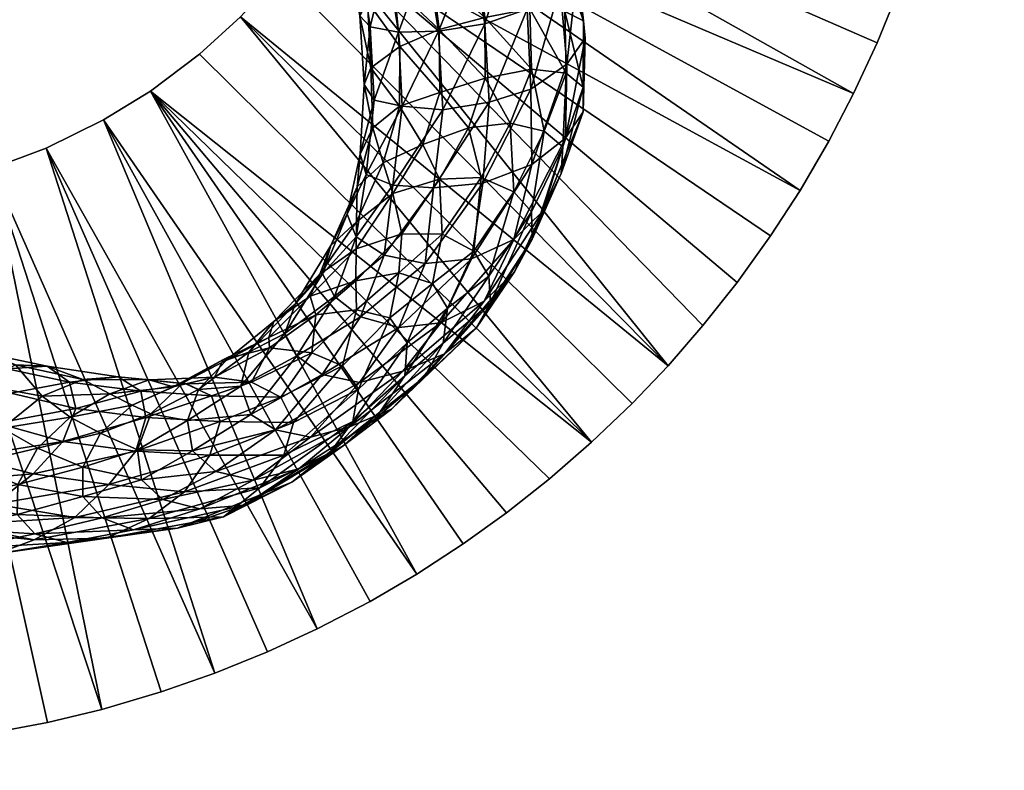
# Model space of a CAD drawing. Units: millimetres. Extents: x -584 to 2016, y -376 to 824.
# Drawn here: x 190 to 458, y -102 to 103 of the extents above; entities that cross this region are included whole.
import ezdxf

# ---------------------------------------------------------------- set-up
doc = ezdxf.new("R2010")
doc.units = ezdxf.units.MM
doc.header["$MEASUREMENT"] = 0
doc.layers.add('Predefinito', color=7, linetype='Continuous', true_color=0x000000)

msp = doc.modelspace()

# ---------------------------------------------------------------- linework, layer by layer
at = {"layer": 'Predefinito'}
for points, weights, knots in [([(1999.42, -35.29, 77.68), (2033.28, 223.83, 77.68), (1999.42, 482.96, 77.68), (1962.47, 765.75, 77.68), (1678.05, 786.67, 77.68), (716.28, 861.11, 77.68), (-245.49, 786.67, 77.68), (-529.91, 765.75, 77.68), (-566.86, 482.96, 77.68), (-600.72, 223.83, 77.68), (-566.86, -35.29, 77.68), (-529.91, -318.08, 77.68), (-245.49, -339, 77.68), (716.28, -413.44, 77.68), (1678.05, -339, 77.68), (1962.47, -318.08, 77.68), (1999.42, -35.29, 77.68)], [1, 0.99157114029, 1, 0.775228800313, 1, 0.997018228494, 1, 0.775228800313, 1, 0.99157114029, 1, 0.775228800313, 1, 0.997018228494, 1, 0.775228800313, 1], [78.348438, 78.348438, 78.348438, 93.237165, 93.237165, 171.585603, 171.585603, 180.437019, 180.437019, 258.785457, 258.785457, 273.674184, 273.674184, 352.022622, 352.022622, 360.874039, 360.874039, 439.222477, 439.222477, 439.222477]), ([(1999.42, -35.29, 89.68), (1962.47, -318.08, 89.68), (1678.05, -339, 89.68), (716.28, -413.44, 89.68), (-245.49, -339, 89.68), (-529.91, -318.08, 89.68), (-566.86, -35.29, 89.68), (-600.72, 223.83, 89.68), (-566.86, 482.96, 89.68), (-529.91, 765.75, 89.68), (-245.49, 786.67, 89.68), (716.28, 861.11, 89.68), (1678.05, 786.67, 89.68), (1962.47, 765.75, 89.68), (1999.42, 482.96, 89.68), (2033.28, 223.83, 89.68), (1999.42, -35.29, 89.68)], [1, 0.775228800313, 1, 0.997018228494, 1, 0.775228800313, 1, 0.99157114029, 1, 0.775228800313, 1, 0.997018228494, 1, 0.775228800313, 1, 0.99157114029, 1], [-439.222477, -439.222477, -439.222477, -360.874039, -360.874039, -352.022622, -352.022622, -273.674184, -273.674184, -258.785457, -258.785457, -180.437019, -180.437019, -171.585603, -171.585603, -93.237165, -93.237165, -78.348438, -78.348438, -78.348438]), ([(1999.42, -35.29, 83.68), (2033.28, 223.83, 83.68), (1999.42, 482.96, 83.68), (1962.47, 765.75, 83.68), (1678.05, 786.67, 83.68), (716.28, 861.11, 83.68), (-245.49, 786.67, 83.68), (-529.91, 765.75, 83.68), (-566.86, 482.96, 83.68), (-600.72, 223.83, 83.68), (-566.86, -35.29, 83.68), (-529.91, -318.08, 83.68), (-245.49, -339, 83.68), (716.28, -413.44, 83.68), (1678.05, -339, 83.68), (1962.47, -318.08, 83.68), (1999.42, -35.29, 83.68)], [1, 0.99157114029, 1, 0.775228800313, 1, 0.997018228494, 1, 0.775228800313, 1, 0.99157114029, 1, 0.775228800313, 1, 0.997018228494, 1, 0.775228800313, 1], [78.348438, 78.348438, 78.348438, 93.237165, 93.237165, 171.585603, 171.585603, 180.437019, 180.437019, 258.785457, 258.785457, 273.674184, 273.674184, 352.022622, 352.022622, 360.874039, 360.874039, 439.222477, 439.222477, 439.222477])]:
    msp.add_rational_spline(points, weights, degree=2, knots=knots, dxfattribs=at)

# ---------------------------------------------------------------- meshes
mesh = msp.add_polyface(dxfattribs=at)
corners = [(300.03, 223.83, -660.08), (449.6, 207.18, -660.08), (299, 205.18, -660.08), (446.07, 173.62, -660.08), (296.23, 188.08, -660.08), (439.3, 141.67, -660.08), (292.08, 172.44, -660.08), (429.75, 111.72, -660.08), (286.01, 156.22, -660.08), (417.09, 82.43, -660.08), (278.69, 141.37, -660.08), (402.51, 56.03, -660.08), (270.37, 127.89, -660.08), (366.5, 8.23, -660.08), (260.95, 115.39, -660.08), (249.96, 103.35, -660.08), (345.63, -12.63, -660.08), (238.76, 93.15, -660.08), (225.41, 83.11, -660.08), (164.7, 57.41, -660.08), (182.08, 62, -652.08), (182.08, 62, -660.08), (196.95, 67.56, -652.08), (196.95, 67.56, -660.08), (212.59, 75.23, -652.08), (212.59, 75.23, -660.08), (225.41, 83.11, -652.08), (225.41, 83.11, -660.08), (238.76, 93.15, -652.08), (238.76, 93.15, -660.08), (249.96, 103.35, -652.08), (249.96, 103.35, -660.08), (260.95, 115.39, -652.08), (260.95, 115.39, -660.08), (270.37, 127.89, -652.08), (270.37, 127.89, -660.08), (278.69, 141.37, -652.08), (278.69, 141.37, -660.08), (286.01, 156.22, -652.08), (286.01, 156.22, -660.08), (292.08, 172.44, -652.08), (292.08, 172.44, -660.08), (296.23, 188.08, -652.08), (296.23, 188.08, -660.08), (299, 205.18, -652.08), (299, 205.18, -660.08), (300.03, 223.83, -652.08), (300.03, 223.83, -660.08), (164.7, 57.41, -652.08), (366.5, 8.23, -652.08), (376.02, 19.17, -652.08), (270.37, 127.89, -652.08), (385.32, 30.89, -652.08), (394.47, 43.63, -652.08), (402.51, 56.03, -652.08), (410.33, 69.46, -652.08), (278.69, 141.37, -652.08), (417.09, 82.43, -652.08), (286.01, 156.22, -652.08), (260.95, 115.39, -652.08), (249.96, 103.35, -652.08)]
mesh.append_faces([[corners[k] for k in face] for face in [(0, 1, 2, 2), (2, 3, 4, 4), (4, 5, 6, 6), (6, 7, 8, 8), (8, 9, 10, 10), (10, 11, 12, 12), (12, 13, 14, 14), (14, 13, 15, 15), (15, 16, 17, 17), (17, 16, 18, 18), (19, 20, 21, 21), (21, 22, 23, 23), (23, 24, 25, 25), (25, 26, 27, 27), (27, 28, 29, 29), (29, 30, 31, 31), (31, 32, 33, 33), (33, 34, 35, 35), (35, 36, 37, 37), (37, 38, 39, 39), (39, 40, 41, 41), (41, 42, 43, 43), (43, 44, 45, 45), (45, 46, 47, 47), (46, 45, 44, 44), (44, 43, 42, 42), (42, 41, 40, 40), (40, 39, 38, 38), (38, 37, 36, 36), (36, 35, 34, 34), (34, 33, 32, 32), (32, 31, 30, 30), (30, 29, 28, 28), (28, 27, 26, 26), (26, 25, 24, 24), (24, 23, 22, 22), (22, 21, 20, 20), (20, 19, 48, 48), (49, 50, 51, 51), (50, 52, 51, 51), (52, 53, 51, 51), (53, 54, 51, 51), (54, 55, 56, 56), (55, 57, 56, 56), (58, 56, 57, 57), (56, 51, 54, 54), (51, 59, 49, 49), (59, 60, 49, 49)]])
mesh = msp.add_polyface(dxfattribs=at)
corners = [(385.32, 30.89, -660.08), (270.37, 127.89, -660.08), (394.47, 43.63, -660.08), (402.51, 56.03, -660.08), (278.69, 141.37, -660.08), (410.33, 69.46, -660.08), (417.09, 82.43, -660.08), (286.01, 156.22, -660.08), (423.49, 96.23, -660.08), (429.75, 111.72, -660.08), (292.08, 172.44, -660.08), (434.66, 125.85, -660.08), (439.3, 141.67, -660.08), (296.23, 188.08, -660.08), (443.09, 157.54, -660.08), (446.07, 173.62, -660.08), (299, 205.18, -660.08), (448.21, 189.79, -660.08), (449.6, 207.18, -660.08), (300.03, 223.83, -660.08), (450.03, 223.83, -660.08), (450.03, 223.83, -660.08), (449.6, 207.18, -652.08), (449.6, 207.18, -660.08), (448.21, 189.79, -660.08), (448.21, 189.79, -652.08), (446.07, 173.62, -660.08), (443.09, 157.54, -652.08), (443.09, 157.54, -660.08), (439.3, 141.67, -652.08), (439.3, 141.67, -660.08), (434.66, 125.85, -652.08), (434.66, 125.85, -660.08), (429.75, 111.72, -652.08), (429.75, 111.72, -660.08), (423.49, 96.23, -652.08), (423.49, 96.23, -660.08), (417.09, 82.43, -652.08), (417.09, 82.43, -660.08), (410.33, 69.46, -652.08), (410.33, 69.46, -660.08), (402.51, 56.03, -660.08), (402.51, 56.03, -652.08), (446.07, 173.62, -652.08), (450.03, 223.83, -652.08), (417.09, 82.43, -652.08), (423.49, 96.23, -652.08), (286.01, 156.22, -652.08), (429.75, 111.72, -652.08), (434.66, 125.85, -652.08), (292.08, 172.44, -652.08), (439.3, 141.67, -652.08), (443.09, 157.54, -652.08), (296.23, 188.08, -652.08), (446.07, 173.62, -652.08), (448.21, 189.79, -652.08), (299, 205.18, -652.08), (449.6, 207.18, -652.08), (450.03, 223.83, -652.08), (300.03, 223.83, -652.08)]
mesh.append_faces([[corners[k] for k in face] for face in [(0, 1, 2, 2), (2, 1, 3, 3), (3, 4, 5, 5), (5, 4, 6, 6), (6, 7, 8, 8), (8, 7, 9, 9), (9, 10, 11, 11), (11, 10, 12, 12), (12, 13, 14, 14), (14, 13, 15, 15), (15, 16, 17, 17), (17, 16, 18, 18), (18, 19, 20, 20), (21, 22, 23, 23), (23, 22, 24, 24), (24, 25, 26, 26), (26, 27, 28, 28), (28, 29, 30, 30), (30, 31, 32, 32), (32, 33, 34, 34), (34, 35, 36, 36), (36, 37, 38, 38), (38, 39, 40, 40), (40, 39, 41, 41), (42, 41, 39, 39), (39, 38, 37, 37), (37, 36, 35, 35), (35, 34, 33, 33), (33, 32, 31, 31), (31, 30, 29, 29), (29, 28, 27, 27), (27, 26, 43, 43), (43, 26, 25, 25), (25, 24, 22, 22), (22, 21, 44, 44), (45, 46, 47, 47), (46, 48, 47, 47), (48, 49, 50, 50), (49, 51, 50, 50), (51, 52, 53, 53), (52, 54, 53, 53), (54, 55, 56, 56), (55, 57, 56, 56), (57, 58, 59, 59), (59, 56, 57, 57), (56, 53, 54, 54), (53, 50, 51, 51), (50, 47, 48, 48)]])
mesh = msp.add_polyface(dxfattribs=at)
corners = [(332.69, 72.15, -457.3), (338.74, 88, -488.37), (329.25, 89.05, -488.96), (323.49, 74.34, -459.66), (329.25, 89.05, -488.96), (316.68, 86.59, -496.38), (338.53, 70.27, -525), (338.9, 90.43, -553.96), (343.89, 97.51, -535.07), (343.33, 77.47, -508.46), (343.42, 102.26, -520.44), (343.32, 84.14, -495.36), (343.32, 84.14, -495.36), (343.42, 102.26, -520.44), (338.32, 104.77, -513.14), (338.74, 88, -488.37), (338.32, 104.77, -513.14), (328.84, 105.57, -512.16), (328.84, 105.57, -512.16), (316.5, 103.14, -519.76), (305.05, 77.96, -598.21), (303.89, 99.42, -621.8), (316.54, 101.41, -612.9), (317.74, 80.08, -590.26), (316.54, 101.41, -612.9), (328.11, 105.4, -595.94), (329.05, 83.66, -573.93), (337.11, 111.5, -575.56), (341.83, 116.24, -554.33), (341.38, 120.7, -537.53), (341.38, 120.7, -537.53), (336.24, 122.46, -528.72), (336.24, 122.46, -528.72), (326.74, 121.64, -528.05), (326.74, 121.64, -528.05), (314.69, 119.13, -536.37), (312.86, 121.47, -628.1), (312.86, 121.47, -628.1), (324.06, 125.3, -608.52), (333.37, 131.31, -586.83), (338.54, 135.26, -565.03), (338.5, 137.37, -548.31), (338.5, 137.37, -548.31), (333.89, 138.2, -539.5), (333.89, 138.2, -539.5), (324.72, 137.07, -538.09), (324.72, 137.07, -538.09), (312.38, 134.28, -542.9), (319.91, 145.08, -616.25), (329.26, 149.66, -595.32)]
mesh.append_faces([[corners[k] for k in face] for face in [(0, 1, 2, 2), (3, 4, 5, 5), (6, 7, 8, 8), (9, 8, 10, 10), (9, 10, 11, 11), (12, 13, 14, 14), (12, 14, 15, 15), (1, 16, 17, 17), (1, 17, 2, 2), (4, 18, 19, 19), (4, 19, 5, 5), (20, 21, 22, 22), (20, 22, 23, 23), (23, 24, 25, 25), (23, 25, 26, 26), (26, 25, 27, 27), (26, 27, 7, 7), (7, 27, 28, 28), (7, 28, 8, 8), (8, 28, 29, 29), (8, 29, 10, 10), (13, 30, 31, 31), (13, 31, 14, 14), (16, 32, 33, 33), (16, 33, 17, 17), (18, 34, 35, 35), (18, 35, 19, 19), (21, 36, 22, 22), (24, 37, 38, 38), (24, 38, 25, 25), (25, 38, 39, 39), (25, 39, 27, 27), (27, 39, 40, 40), (27, 40, 28, 28), (28, 40, 41, 41), (28, 41, 29, 29), (30, 42, 43, 43), (30, 43, 31, 31), (32, 44, 45, 45), (32, 45, 33, 33), (34, 46, 47, 47), (34, 47, 35, 35), (37, 48, 38, 38), (38, 49, 39, 39)]])
mesh = msp.add_polyface(dxfattribs=at)
corners = [(316.68, 86.59, -496.38), (316.5, 103.14, -519.76), (304.06, 99.92, -532.03), (304.26, 82.71, -507.92), (293.36, 95.29, -547.56), (293.28, 79.03, -524.9), (285.47, 89.45, -565.06), (286.41, 80.61, -595.08), (285.32, 100.65, -613.79), (293.02, 99.17, -622.24), (293.99, 78.96, -600.32), (293.99, 78.96, -600.32), (293.02, 99.17, -622.24), (303.89, 99.42, -621.8), (314.69, 119.13, -536.37), (302.09, 116.21, -549.35), (291.78, 111.5, -564.84), (284.54, 107.55, -582.78), (282.49, 103.61, -599.72), (283.69, 84.93, -582.54), (285.32, 100.65, -613.79), (286.41, 80.61, -595.08), (282.44, 120.03, -628.73), (289.82, 119.13, -636.7), (289.82, 119.13, -636.7), (300.62, 119.85, -637.42), (303.89, 99.42, -621.8), (300.62, 119.85, -637.42), (312.86, 121.47, -628.1), (312.38, 134.28, -542.9), (299.48, 131.54, -556.95), (288.66, 127.85, -576.62), (281.05, 124.62, -595.56), (279.16, 121.76, -613.79), (282.44, 120.03, -628.73), (278.44, 138.29, -637.61), (286.03, 138.47, -645.37), (286.03, 138.47, -645.37), (296.82, 140.12, -642.29), (300.62, 119.85, -637.42), (296.82, 140.12, -642.29), (308.1, 141.26, -632.53), (312.86, 121.47, -628.1), (285.03, 142.74, -581.97), (277.22, 140.97, -602.75), (275.36, 139.76, -621.84), (278.44, 138.29, -637.61)]
mesh.append_faces([[corners[k] for k in face] for face in [(0, 1, 2, 2), (0, 2, 3, 3), (3, 2, 4, 4), (3, 4, 5, 5), (5, 4, 6, 6), (7, 8, 9, 9), (7, 9, 10, 10), (11, 12, 13, 13), (1, 14, 15, 15), (1, 15, 2, 2), (2, 15, 16, 16), (2, 16, 4, 4), (4, 16, 17, 17), (4, 17, 6, 6), (6, 17, 18, 18), (6, 18, 19, 19), (19, 18, 20, 20), (19, 20, 21, 21), (8, 22, 23, 23), (8, 23, 9, 9), (12, 24, 25, 25), (12, 25, 13, 13), (26, 27, 28, 28), (14, 29, 30, 30), (14, 30, 15, 15), (15, 30, 31, 31), (15, 31, 16, 16), (16, 31, 32, 32), (16, 32, 17, 17), (17, 32, 33, 33), (17, 33, 18, 18), (18, 33, 34, 34), (18, 34, 20, 20), (22, 35, 36, 36), (22, 36, 23, 23), (24, 37, 38, 38), (24, 38, 25, 25), (39, 40, 41, 41), (39, 41, 42, 42), (30, 43, 31, 31), (31, 44, 32, 32), (32, 45, 33, 33), (33, 45, 46, 46), (33, 46, 34, 34)]])
mesh = msp.add_polyface(dxfattribs=at)
corners = [(257.3, -69.77, -660.08), (196.95, 67.56, -660.08), (270.85, -63.52, -660.08), (212.59, 75.23, -660.08), (285.25, -56, -660.08), (297.99, -48.54, -660.08), (225.41, 83.11, -660.08), (310.63, -40.33, -660.08), (322.42, -31.87, -660.08), (334.16, -22.6, -660.08), (345.63, -12.63, -660.08), (249.96, 103.35, -660.08), (356.68, -2.06, -660.08), (366.5, 8.23, -660.08), (270.37, 127.89, -660.08), (376.02, 19.17, -660.08), (385.32, 30.89, -660.08), (402.51, 56.03, -660.08), (402.51, 56.03, -652.08), (394.47, 43.63, -660.08), (385.32, 30.89, -652.08), (385.32, 30.89, -660.08), (376.02, 19.17, -652.08), (376.02, 19.17, -660.08), (366.5, 8.23, -652.08), (366.5, 8.23, -660.08), (356.68, -2.06, -652.08), (356.68, -2.06, -660.08), (345.63, -12.63, -652.08), (345.63, -12.63, -660.08), (334.16, -22.6, -652.08), (334.16, -22.6, -660.08), (322.42, -31.87, -652.08), (322.42, -31.87, -660.08), (310.63, -40.33, -652.08), (310.63, -40.33, -660.08), (297.99, -48.54, -652.08), (297.99, -48.54, -660.08), (285.25, -56, -652.08), (285.25, -56, -660.08), (270.85, -63.52, -652.08), (270.85, -63.52, -660.08), (257.3, -69.77, -652.08), (257.3, -69.77, -660.08), (242.94, -75.58, -652.08), (394.47, 43.63, -652.08), (285.25, -56, -652.08), (297.99, -48.54, -652.08), (212.59, 75.23, -652.08), (310.63, -40.33, -652.08), (225.41, 83.11, -652.08), (322.42, -31.87, -652.08), (334.16, -22.6, -652.08), (345.63, -12.63, -652.08), (356.68, -2.06, -652.08), (249.96, 103.35, -652.08), (366.5, 8.23, -652.08), (238.76, 93.15, -652.08)]
mesh.append_faces([[corners[k] for k in face] for face in [(0, 1, 2, 2), (2, 3, 4, 4), (4, 3, 5, 5), (5, 6, 7, 7), (7, 6, 8, 8), (8, 6, 9, 9), (9, 6, 10, 10), (10, 11, 12, 12), (12, 11, 13, 13), (13, 14, 15, 15), (15, 14, 16, 16), (17, 18, 19, 19), (19, 20, 21, 21), (21, 22, 23, 23), (23, 24, 25, 25), (25, 26, 27, 27), (27, 28, 29, 29), (29, 30, 31, 31), (31, 32, 33, 33), (33, 34, 35, 35), (35, 36, 37, 37), (37, 38, 39, 39), (39, 40, 41, 41), (41, 42, 43, 43), (44, 43, 42, 42), (42, 41, 40, 40), (40, 39, 38, 38), (38, 37, 36, 36), (36, 35, 34, 34), (34, 33, 32, 32), (32, 31, 30, 30), (30, 29, 28, 28), (28, 27, 26, 26), (26, 25, 24, 24), (24, 23, 22, 22), (22, 21, 20, 20), (20, 19, 45, 45), (45, 19, 18, 18), (46, 47, 48, 48), (47, 49, 50, 50), (49, 51, 50, 50), (51, 52, 50, 50), (52, 53, 50, 50), (53, 54, 55, 55), (54, 56, 55, 55), (55, 57, 53, 53), (57, 50, 53, 53), (50, 48, 47, 47)]])
mesh = msp.add_polyface(dxfattribs=at)
corners = [(302.24, 30.69, -328.02), (304.91, 44.12, -378.6), (293.07, 33.54, -330.67), (293.91, 44.17, -385.43), (281.39, 31.39, -340.02), (281.46, 40.07, -397.68), (304.14, 59.05, -427.74), (291.43, 55.19, -439.37), (281.54, 47.48, -454.72), (271.58, 33.23, -413.25), (274.53, 41.05, -468.31), (275.56, 27.12, -492.51), (281.5, 43.33, -530.19), (289.11, 38.41, -533.74), (312.11, 73.05, -465.01), (299.63, 68.55, -477.48), (288.8, 63.56, -492.49), (281.74, 57.04, -507.53), (279.03, 49.51, -520.34), (272.27, 33.27, -483.03), (272.27, 33.27, -483.03), (281.5, 43.33, -530.19), (284.18, 60.41, -565.89), (291.45, 57.47, -569.36), (289.11, 38.41, -533.74), (291.45, 57.47, -569.36), (302.52, 56.7, -566.76), (300.3, 36.09, -530.64), (304.26, 82.71, -507.92), (293.28, 79.03, -524.9), (286.03, 73.09, -540.67), (282.58, 65.93, -554.77), (284.18, 60.41, -565.89), (286.41, 80.61, -595.08), (293.99, 78.96, -600.32), (293.99, 78.96, -600.32), (305.05, 77.96, -598.21), (285.47, 89.45, -565.06), (283.69, 84.93, -582.54), (286.41, 80.61, -595.08), (303.89, 99.42, -621.8)]
mesh.append_faces([[corners[k] for k in face] for face in [(0, 1, 2, 2), (2, 1, 3, 3), (2, 3, 4, 4), (4, 3, 5, 5), (1, 6, 3, 3), (3, 6, 7, 7), (3, 7, 5, 5), (5, 7, 8, 8), (5, 8, 9, 9), (9, 8, 10, 10), (11, 12, 13, 13), (6, 14, 15, 15), (6, 15, 7, 7), (7, 15, 16, 16), (7, 16, 8, 8), (8, 16, 17, 17), (8, 17, 10, 10), (10, 17, 18, 18), (10, 18, 19, 19), (20, 18, 21, 21), (12, 22, 23, 23), (12, 23, 13, 13), (24, 25, 26, 26), (24, 26, 27, 27), (14, 28, 15, 15), (15, 28, 29, 29), (15, 29, 16, 16), (16, 29, 30, 30), (16, 30, 17, 17), (17, 30, 31, 31), (17, 31, 18, 18), (18, 31, 32, 32), (18, 32, 21, 21), (22, 33, 34, 34), (22, 34, 23, 23), (25, 35, 36, 36), (25, 36, 26, 26), (29, 37, 30, 30), (30, 37, 38, 38), (30, 38, 31, 31), (31, 38, 39, 39), (31, 39, 32, 32), (35, 40, 36, 36)]])
mesh = msp.add_polyface(dxfattribs=at)
corners = [(302.24, 30.69, -328.02), (313.53, 39.44, -377.86), (304.91, 44.12, -378.6), (314.17, 18.44, -402.43), (324.63, 33.86, -450.69), (329.48, 42.76, -436.38), (318.09, 25.4, -390.1), (329.27, 50.19, -425.64), (317.6, 32.61, -381.11), (317.6, 32.61, -381.11), (329.27, 50.19, -425.64), (324.48, 55.66, -419.95), (313.53, 39.44, -377.86), (324.48, 55.66, -419.95), (315.57, 59.57, -420.42), (315.57, 59.57, -420.42), (304.14, 59.05, -427.74), (304.55, 19.92, -479.75), (312.93, 37.41, -523.68), (324.45, 42.62, -508.77), (316.34, 25.83, -467.02), (332.36, 50.41, -491.75), (337.33, 60.61, -472.88), (337.79, 67.94, -461.34), (337.79, 67.94, -461.34), (332.69, 72.15, -457.3), (332.69, 72.15, -457.3), (323.49, 74.34, -459.66), (323.49, 74.34, -459.66), (312.11, 73.05, -465.01), (300.3, 36.09, -530.64), (302.52, 56.7, -566.76), (315.98, 57.96, -557.98), (329.34, 63.09, -543.2), (338.53, 70.27, -525), (343.33, 77.47, -508.46), (343.32, 84.14, -495.36), (343.32, 84.14, -495.36), (338.74, 88, -488.37), (329.25, 89.05, -488.96), (316.68, 86.59, -496.38), (304.26, 82.71, -507.92), (305.05, 77.96, -598.21), (317.74, 80.08, -590.26), (329.05, 83.66, -573.93), (338.9, 90.43, -553.96), (343.89, 97.51, -535.07)]
mesh.append_faces([[corners[k] for k in face] for face in [(0, 1, 2, 2), (3, 4, 5, 5), (6, 5, 7, 7), (6, 7, 8, 8), (9, 10, 11, 11), (9, 11, 12, 12), (1, 13, 14, 14), (1, 14, 2, 2), (2, 15, 16, 16), (17, 18, 19, 19), (20, 19, 21, 21), (20, 21, 4, 4), (4, 21, 22, 22), (4, 22, 5, 5), (5, 22, 23, 23), (5, 23, 7, 7), (10, 24, 25, 25), (10, 25, 11, 11), (13, 26, 27, 27), (13, 27, 14, 14), (15, 28, 29, 29), (15, 29, 16, 16), (30, 31, 32, 32), (30, 32, 18, 18), (18, 32, 33, 33), (18, 33, 19, 19), (19, 33, 34, 34), (19, 34, 21, 21), (21, 34, 35, 35), (21, 35, 22, 22), (22, 35, 36, 36), (22, 36, 23, 23), (24, 37, 38, 38), (24, 38, 25, 25), (26, 39, 27, 27), (28, 40, 29, 29), (29, 40, 41, 41), (31, 42, 43, 43), (31, 43, 32, 32), (32, 43, 44, 44), (32, 44, 33, 33), (33, 44, 45, 45), (33, 45, 34, 34), (34, 46, 35, 35)]])
mesh = msp.add_polyface(dxfattribs=at)
corners = [(130.03, -96.17, -660.08), (130.03, 53.83, -660.08), (147.84, -95.67, -660.08), (148.12, 54.8, -660.08), (164.58, -94.3, -660.08), (180.8, -92.11, -660.08), (164.7, 57.41, -660.08), (197.33, -89.01, -660.08), (212.17, -85.44, -660.08), (182.08, 62, -660.08), (228.3, -80.7, -660.08), (242.94, -75.58, -660.08), (196.95, 67.56, -660.08), (257.3, -69.77, -660.08), (225.41, 83.11, -660.08), (297.99, -48.54, -660.08), (212.59, 75.23, -660.08), (270.85, -63.52, -660.08), (257.3, -69.77, -660.08), (242.94, -75.58, -652.08), (242.94, -75.58, -660.08), (228.3, -80.7, -652.08), (228.3, -80.7, -660.08), (212.17, -85.44, -652.08), (212.17, -85.44, -660.08), (197.33, -89.01, -652.08), (197.33, -89.01, -660.08), (180.8, -92.11, -652.08), (180.8, -92.11, -660.08), (164.58, -94.3, -652.08), (164.58, -94.3, -660.08), (147.84, -95.67, -652.08), (147.84, -95.67, -660.08), (130.03, -96.17, -652.08), (130.03, -96.17, -660.08), (130.03, 53.83, -660.08), (148.12, 54.8, -652.08), (148.12, 54.8, -660.08), (164.7, 57.41, -652.08), (164.7, 57.41, -660.08), (130.03, 53.83, -652.08), (130.03, -96.17, -652.08), (147.84, -95.67, -652.08), (130.03, 53.83, -652.08), (164.58, -94.3, -652.08), (148.12, 54.8, -652.08), (180.8, -92.11, -652.08), (197.33, -89.01, -652.08), (164.7, 57.41, -652.08), (212.17, -85.44, -652.08), (228.3, -80.7, -652.08), (182.08, 62, -652.08), (242.94, -75.58, -652.08), (257.3, -69.77, -652.08), (196.95, 67.56, -652.08), (270.85, -63.52, -652.08), (285.25, -56, -652.08), (212.59, 75.23, -652.08)]
mesh.append_faces([[corners[k] for k in face] for face in [(0, 1, 2, 2), (2, 3, 4, 4), (4, 3, 5, 5), (5, 6, 7, 7), (7, 6, 8, 8), (8, 9, 10, 10), (10, 9, 11, 11), (11, 12, 13, 13), (14, 15, 16, 16), (16, 17, 12, 12), (12, 11, 9, 9), (9, 8, 6, 6), (6, 5, 3, 3), (3, 2, 1, 1), (18, 19, 20, 20), (20, 21, 22, 22), (22, 23, 24, 24), (24, 25, 26, 26), (26, 27, 28, 28), (28, 29, 30, 30), (30, 31, 32, 32), (32, 33, 34, 34), (33, 32, 31, 31), (31, 30, 29, 29), (29, 28, 27, 27), (27, 26, 25, 25), (25, 24, 23, 23), (23, 22, 21, 21), (21, 20, 19, 19), (35, 36, 37, 37), (37, 38, 39, 39), (38, 37, 36, 36), (36, 35, 40, 40), (41, 42, 43, 43), (42, 44, 45, 45), (44, 46, 45, 45), (46, 47, 48, 48), (47, 49, 48, 48), (49, 50, 51, 51), (50, 52, 51, 51), (52, 53, 54, 54), (53, 55, 54, 54), (55, 56, 57, 57), (57, 54, 55, 55), (54, 51, 52, 52), (51, 48, 49, 49), (48, 45, 46, 46), (45, 43, 42, 42)]])
mesh = msp.add_polyface(dxfattribs=at)
corners = [(245.29, -32.91, -206.61), (263.91, -23.49, -258.68), (274.27, -15.55, -244.36), (255.24, -25.04, -190.59), (280.58, -6.94, -231.55), (261.77, -16.16, -180.32), (280.58, -6.94, -231.55), (282.08, 1.86, -225.22), (264.4, -7.24, -174.5), (264.4, -7.24, -174.5), (282.08, 1.86, -225.22), (277.78, 8.24, -225.72), (260.94, -0.34, -176), (260.94, -0.34, -176), (277.78, 8.24, -225.72), (269.41, 11.76, -231.71), (251.14, -29.78, -275.27), (265.79, -19.86, -329.18), (277.96, -13.56, -312.94), (287.93, -4.39, -296.99), (281.6, 23.45, -282.58), (281.6, 23.45, -282.58), (270.46, 22.11, -292.37), (257.85, 13.13, -244.47), (257.68, 15.97, -307.93), (253.36, -22.92, -341.29), (268.99, -11.23, -394.2), (279.67, -8.4, -381.03), (291.11, -3.61, -365.23), (281.39, 31.39, -340.02), (268.93, 27.2, -353.69), (259.05, 20.28, -371.07), (252.76, -5.03, -401.62), (265.27, 10.92, -449.21), (272.23, 5.82, -449.25), (259.46, -9.26, -401.71), (259.46, -9.26, -401.71), (272.23, 5.82, -449.25), (282.36, 3.66, -443.43), (294.16, 6.72, -432.71), (281.46, 40.07, -397.68), (271.58, 33.23, -413.25), (264.82, 25.04, -430.68), (252.23, 11.92, -385.1), (262.06, 17.05, -443.08), (250.01, 2.64, -396.51), (262.06, 17.05, -443.08), (265.27, 10.92, -449.21), (275.56, 27.12, -492.51), (282.68, 21.53, -494.92), (274.53, 41.05, -468.31), (272.27, 33.27, -483.03), (272.27, 33.27, -483.03), (275.56, 27.12, -492.51), (281.5, 43.33, -530.19)]
mesh.append_faces([[corners[k] for k in face] for face in [(0, 1, 2, 2), (3, 2, 4, 4), (3, 4, 5, 5), (5, 6, 7, 7), (5, 7, 8, 8), (9, 10, 11, 11), (9, 11, 12, 12), (13, 14, 15, 15), (16, 17, 18, 18), (16, 18, 1, 1), (1, 18, 19, 19), (1, 19, 2, 2), (14, 20, 15, 15), (15, 21, 22, 22), (15, 22, 23, 23), (23, 22, 24, 24), (25, 26, 27, 27), (25, 27, 17, 17), (17, 27, 28, 28), (17, 28, 18, 18), (21, 29, 22, 22), (22, 29, 30, 30), (22, 30, 24, 24), (24, 30, 31, 31), (32, 33, 34, 34), (32, 34, 35, 35), (36, 37, 38, 38), (36, 38, 26, 26), (26, 39, 27, 27), (29, 40, 30, 30), (30, 40, 41, 41), (30, 41, 31, 31), (31, 41, 42, 42), (43, 42, 44, 44), (45, 46, 47, 47), (33, 48, 49, 49), (33, 49, 34, 34), (41, 50, 42, 42), (42, 50, 51, 51), (42, 51, 44, 44), (46, 52, 53, 53), (46, 53, 47, 47), (52, 54, 53, 53)]])
mesh = msp.add_polyface(dxfattribs=at)
corners = [(274.27, -15.55, -244.36), (287.93, -4.39, -296.99), (294.7, 5.51, -285.18), (280.58, -6.94, -231.55), (280.58, -6.94, -231.55), (294.7, 5.51, -285.18), (295.39, 14.52, -278.47), (282.08, 1.86, -225.22), (282.08, 1.86, -225.22), (295.39, 14.52, -278.47), (290.65, 21.25, -277.68), (277.78, 8.24, -225.72), (277.78, 8.24, -225.72), (290.65, 21.25, -277.68), (281.6, 23.45, -282.58), (277.96, -13.56, -312.94), (291.11, -3.61, -365.23), (299.99, 5.15, -351.53), (305.19, 14.4, -338.6), (305.19, 14.4, -338.6), (306.37, 23.92, -331.47), (306.37, 23.92, -331.47), (302.24, 30.69, -328.02), (302.24, 30.69, -328.02), (293.07, 33.54, -330.67), (281.6, 23.45, -282.58), (281.39, 31.39, -340.02), (268.99, -11.23, -394.2), (282.36, 3.66, -443.43), (294.16, 6.72, -432.71), (279.67, -8.4, -381.03), (305.53, 11.48, -418.07), (314.17, 18.44, -402.43), (318.09, 25.4, -390.1), (317.6, 32.61, -381.11), (317.6, 32.61, -381.11), (313.53, 39.44, -377.86), (272.23, 5.82, -449.25), (282.68, 21.53, -494.92), (293.07, 18.66, -490.47), (304.55, 19.92, -479.75), (316.34, 25.83, -467.02), (324.63, 33.86, -450.69), (329.48, 42.76, -436.38), (275.56, 27.12, -492.51), (289.11, 38.41, -533.74), (282.68, 21.53, -494.92), (289.11, 38.41, -533.74), (300.3, 36.09, -530.64), (312.93, 37.41, -523.68), (324.45, 42.62, -508.77)]
mesh.append_faces([[corners[k] for k in face] for face in [(0, 1, 2, 2), (0, 2, 3, 3), (4, 5, 6, 6), (4, 6, 7, 7), (8, 9, 10, 10), (8, 10, 11, 11), (12, 13, 14, 14), (15, 16, 17, 17), (15, 17, 1, 1), (1, 17, 18, 18), (1, 18, 2, 2), (5, 19, 20, 20), (5, 20, 6, 6), (9, 21, 22, 22), (9, 22, 10, 10), (13, 23, 24, 24), (13, 24, 14, 14), (25, 24, 26, 26), (27, 28, 29, 29), (30, 29, 31, 31), (30, 31, 16, 16), (16, 31, 32, 32), (16, 32, 17, 17), (17, 32, 33, 33), (17, 33, 18, 18), (19, 33, 34, 34), (19, 34, 20, 20), (21, 35, 36, 36), (21, 36, 22, 22), (37, 38, 39, 39), (37, 39, 28, 28), (28, 39, 40, 40), (28, 40, 29, 29), (29, 40, 41, 41), (29, 41, 31, 31), (31, 41, 42, 42), (31, 42, 32, 32), (32, 43, 33, 33), (44, 45, 46, 46), (38, 47, 48, 48), (38, 48, 39, 39), (39, 48, 49, 49), (39, 49, 40, 40), (40, 50, 41, 41)]])
mesh = msp.add_polyface(dxfattribs=at)
corners = [(111.46, 10.54, 29.38), (128.88, -3.18, 21.03), (138.18, 5.87, 31.01), (121.77, 17.95, 42.46), (138.18, 5.87, 31.01), (146.7, 15.08, 34.53), (130.43, 26.78, 47.76), (156.94, -6.47, 6.78), (164.77, 2.89, 12.31), (146.7, 15.08, 34.53), (169, 11.72, 11.91), (152.21, 23.38, 31.42), (152.21, 23.38, 31.42), (169, 11.72, 11.91), (169.21, 17.15, 3.81), (153.27, 28.39, 21.94), (169.21, 17.15, 3.81), (165.15, 20.03, -11.07), (143.5, 28.84, -13.83), (156.47, 20.36, -30.58), (146.37, 17.91, -49.43), (132.78, 25.97, -33.28), (135.24, 10.53, -62.88), (122.33, 18.93, -49.34), (126.61, 1.99, -70.04), (187.33, 0.78, -10.85), (187.33, 0.78, -10.85), (186.34, 7.38, -19), (186.34, 7.38, -19), (181.09, 11.46, -33.4), (171.92, 12.93, -52.76), (161.19, 10.41, -72.59), (151.19, 3.42, -86.39), (142.18, -6.22, -94.21), (205.08, -3.44, -44.71), (203.32, 3.74, -50.8), (203.32, 3.74, -50.8), (197.22, 8.16, -63.39), (188.58, 8.49, -78.62), (178.53, 3.08, -99.11), (167.74, -3.61, -116.9), (222.8, 1.32, -88.66), (216.54, 5.22, -100.59), (206.92, 4.52, -114.65), (195.88, -0.09, -130.92), (214.3, 0.58, -171.78)]
mesh.append_faces([[corners[k] for k in face] for face in [(0, 1, 2, 2), (3, 4, 5, 5), (3, 5, 6, 6), (1, 7, 4, 4), (4, 7, 8, 8), (4, 8, 5, 5), (9, 8, 10, 10), (9, 10, 11, 11), (12, 13, 14, 14), (15, 16, 17, 17), (18, 19, 20, 20), (21, 20, 22, 22), (21, 22, 23, 23), (23, 22, 24, 24), (8, 25, 10, 10), (13, 26, 27, 27), (13, 27, 14, 14), (16, 28, 29, 29), (16, 29, 17, 17), (17, 29, 30, 30), (17, 30, 19, 19), (19, 30, 31, 31), (19, 31, 20, 20), (20, 31, 32, 32), (20, 32, 22, 22), (22, 33, 24, 24), (26, 34, 35, 35), (26, 35, 27, 27), (28, 36, 37, 37), (28, 37, 29, 29), (29, 37, 38, 38), (29, 38, 30, 30), (30, 38, 39, 39), (30, 39, 31, 31), (31, 39, 40, 40), (31, 40, 32, 32), (34, 41, 35, 35), (36, 42, 37, 37), (37, 42, 43, 43), (37, 43, 38, 38), (38, 43, 44, 44), (38, 44, 39, 39), (43, 45, 44, 44)]])
mesh = msp.add_polyface(dxfattribs=at)
corners = [(205.08, -3.44, -44.71), (224.11, -5.9, -82.84), (222.8, 1.32, -88.66), (203.32, 3.74, -50.8), (222.8, 1.32, -88.66), (216.54, 5.22, -100.59), (221.43, -15.04, -85.08), (244.38, -6.96, -125.92), (224.11, -5.9, -82.84), (244.38, -6.96, -125.92), (241.98, -0.01, -128.95), (241.98, -0.01, -128.95), (235.07, 3.27, -139.88), (225.04, 4.42, -155.85), (206.92, 4.52, -114.65), (214.3, 0.58, -171.78), (241.61, -16.17, -129.53), (264.4, -7.24, -174.5), (264.4, -7.24, -174.5), (260.94, -0.34, -176), (260.94, -0.34, -176), (252.92, 3.78, -184.09), (242.82, 5.11, -197.95), (231.57, 2.47, -215.39), (220.37, -2.55, -230.89), (269.41, 11.76, -231.71), (257.85, 13.13, -244.47), (245.33, 9.91, -259.57), (234.41, 3.66, -276.58), (225.48, -4.9, -290.58), (211.77, -10.11, -243.25), (257.68, 15.97, -307.93), (246.13, 9.71, -323.47), (238.52, 1.74, -337.85), (235.49, -6.72, -347.84), (259.05, 20.28, -371.07), (252.23, 11.92, -385.1), (250.01, 2.64, -396.51), (235.49, -6.72, -347.84), (250.01, 2.64, -396.51), (252.76, -5.03, -401.62), (264.82, 25.04, -430.68), (262.06, 17.05, -443.08), (265.27, 10.92, -449.21)]
mesh.append_faces([[corners[k] for k in face] for face in [(0, 1, 2, 2), (3, 4, 5, 5), (6, 7, 8, 8), (1, 9, 10, 10), (1, 10, 2, 2), (4, 11, 12, 12), (4, 12, 5, 5), (5, 12, 13, 13), (5, 13, 14, 14), (14, 13, 15, 15), (16, 17, 7, 7), (9, 18, 19, 19), (9, 19, 10, 10), (11, 20, 21, 21), (11, 21, 12, 12), (12, 21, 22, 22), (12, 22, 13, 13), (13, 22, 23, 23), (13, 23, 15, 15), (15, 23, 24, 24), (20, 25, 21, 21), (21, 25, 26, 26), (21, 26, 22, 22), (22, 26, 27, 27), (22, 27, 23, 23), (23, 27, 28, 28), (23, 28, 24, 24), (24, 28, 29, 29), (24, 29, 30, 30), (26, 31, 27, 27), (27, 31, 32, 32), (27, 32, 28, 28), (28, 32, 33, 33), (28, 33, 29, 29), (29, 33, 34, 34), (31, 35, 32, 32), (32, 35, 36, 36), (32, 36, 33, 33), (33, 36, 37, 37), (33, 37, 34, 34), (38, 39, 40, 40), (35, 41, 36, 36), (36, 42, 37, 37), (39, 43, 40, 40)]])
mesh = msp.add_polyface(dxfattribs=at)
corners = [(164.77, 2.89, 12.31), (183.62, -7.39, -12.5), (187.33, 0.78, -10.85), (164.51, -23.69, -35.01), (182.86, -29.5, -69.87), (193.43, -21.27, -54), (175.13, -16.61, -22.33), (201.53, -12.38, -45.31), (201.53, -12.38, -45.31), (205.08, -3.44, -44.71), (163.31, -36.19, -105.39), (183.41, -43.06, -144.46), (193.67, -39.19, -127.15), (172.81, -35.15, -88.5), (204.76, -33.1, -111.16), (214.04, -24.13, -94.99), (221.43, -15.04, -85.08), (224.11, -5.9, -82.84), (178.53, 3.08, -99.11), (195.88, -0.09, -130.92), (185.07, -8.8, -148.05), (167.74, -3.61, -116.9), (175.76, -18.67, -162.41), (170.13, -36.11, -167.02), (189.03, -32.29, -207.96), (193.9, -37.56, -200.98), (174.59, -41.61, -159.03), (174.59, -41.61, -159.03), (202.62, -39.94, -189.23), (213.37, -38.8, -172.8), (225, -33.44, -157.44), (214.3, 0.58, -171.78), (203.46, -5.77, -187.03), (194.55, -14.28, -199.1), (189.26, -24.11, -207.17), (171.01, -27.91, -168.46), (171.01, -27.91, -168.46), (189.26, -24.11, -207.17), (189.03, -32.29, -207.96), (170.13, -36.11, -167.02), (206.91, -27.42, -255.03), (212.18, -33.26, -249.28), (220.75, -36.54, -238.18), (220.37, -2.55, -230.89), (211.77, -10.11, -243.25), (206.9, -19.4, -251.89), (206.9, -19.4, -251.89), (206.91, -27.42, -255.03), (221.82, -14.69, -299.64), (222.97, -22.85, -303.35)]
mesh.append_faces([[corners[k] for k in face] for face in [(0, 1, 2, 2), (3, 4, 5, 5), (3, 5, 6, 6), (6, 5, 7, 7), (6, 7, 1, 1), (1, 8, 9, 9), (1, 9, 2, 2), (10, 11, 12, 12), (10, 12, 13, 13), (13, 12, 14, 14), (13, 14, 4, 4), (4, 14, 15, 15), (4, 15, 5, 5), (5, 16, 7, 7), (8, 17, 9, 9), (18, 19, 20, 20), (21, 20, 22, 22), (23, 24, 25, 25), (23, 25, 26, 26), (27, 25, 28, 28), (27, 28, 11, 11), (11, 28, 29, 29), (11, 29, 12, 12), (12, 30, 14, 14), (19, 31, 32, 32), (19, 32, 20, 20), (20, 32, 33, 33), (20, 33, 22, 22), (22, 33, 34, 34), (22, 34, 35, 35), (36, 37, 38, 38), (36, 38, 39, 39), (24, 40, 41, 41), (24, 41, 25, 25), (25, 42, 28, 28), (31, 43, 32, 32), (32, 43, 44, 44), (32, 44, 33, 33), (33, 44, 45, 45), (33, 45, 34, 34), (37, 46, 47, 47), (37, 47, 38, 38), (44, 48, 45, 45), (46, 49, 47, 47)]])
mesh = msp.add_polyface(dxfattribs=at)
corners = [(193.43, -21.27, -54), (214.04, -24.13, -94.99), (221.43, -15.04, -85.08), (201.53, -12.38, -45.31), (221.43, -15.04, -85.08), (224.11, -5.9, -82.84), (193.67, -39.19, -127.15), (213.37, -38.8, -172.8), (225, -33.44, -157.44), (204.76, -33.1, -111.16), (234.69, -26.17, -140.75), (241.61, -16.17, -129.53), (244.38, -6.96, -125.92), (193.9, -37.56, -200.98), (212.18, -33.26, -249.28), (220.75, -36.54, -238.18), (202.62, -39.94, -189.23), (232.75, -36.04, -223.6), (245.29, -32.91, -206.61), (255.24, -25.04, -190.59), (261.77, -16.16, -180.32), (264.4, -7.24, -174.5), (206.91, -27.42, -255.03), (222.97, -22.85, -303.35), (228.8, -28.26, -300.39), (228.8, -28.26, -300.39), (238.81, -30.77, -289.43), (251.14, -29.78, -275.27), (263.91, -23.49, -258.68), (274.27, -15.55, -244.36), (211.77, -10.11, -243.25), (225.48, -4.9, -290.58), (221.82, -14.69, -299.64), (206.9, -19.4, -251.89), (221.82, -14.69, -299.64), (222.97, -22.85, -303.35), (236.81, -14.97, -351.71), (243.25, -20.61, -350.19), (243.25, -20.61, -350.19), (253.36, -22.92, -341.29), (265.79, -19.86, -329.18), (235.49, -6.72, -347.84), (235.49, -6.72, -347.84), (236.81, -14.97, -351.71), (252.76, -5.03, -401.62), (259.46, -9.26, -401.71), (259.46, -9.26, -401.71), (268.99, -11.23, -394.2), (252.76, -5.03, -401.62)]
mesh.append_faces([[corners[k] for k in face] for face in [(0, 1, 2, 2), (3, 4, 5, 5), (6, 7, 8, 8), (9, 8, 10, 10), (9, 10, 1, 1), (1, 10, 11, 11), (1, 11, 2, 2), (4, 11, 12, 12), (13, 14, 15, 15), (16, 15, 17, 17), (16, 17, 7, 7), (7, 17, 18, 18), (7, 18, 8, 8), (8, 18, 19, 19), (8, 19, 10, 10), (10, 19, 20, 20), (10, 20, 11, 11), (11, 20, 21, 21), (22, 23, 24, 24), (22, 24, 14, 14), (14, 25, 26, 26), (14, 26, 15, 15), (15, 26, 27, 27), (15, 27, 17, 17), (17, 27, 28, 28), (17, 28, 18, 18), (18, 29, 19, 19), (30, 31, 32, 32), (33, 34, 35, 35), (23, 36, 37, 37), (23, 37, 24, 24), (25, 38, 39, 39), (25, 39, 26, 26), (26, 39, 40, 40), (26, 40, 27, 27), (31, 41, 32, 32), (34, 42, 43, 43), (34, 43, 35, 35), (36, 44, 45, 45), (36, 45, 37, 37), (38, 46, 47, 47), (38, 47, 39, 39), (42, 48, 43, 43)]])

doc.saveas('drawing.dxf')
